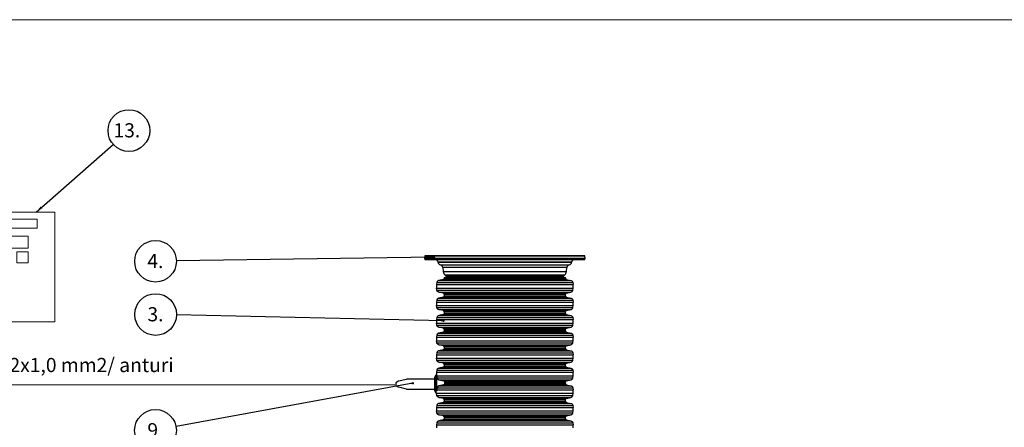
# Model space of a CAD drawing. Units: millimetres. Extents: x 0 to 10668, y 0 to 7543.
# Drawn here: x 1912 to 5595, y 6019 to 7543 of the extents above; entities that cross this region are included whole.
import ezdxf

# ---------------------------------------------------------------- set-up
doc = ezdxf.new("R2010")
doc.units = ezdxf.units.MM
doc.layers.add('UPONOR-MITTA', color=6, linetype='Continuous')
doc.styles.add('SLDTEXTSTYLE0', font='TXT', dxfattribs={"width": 0.7})
doc.dimstyles.new('SLDDIMSTYLE0', dxfattribs={"dimtxt": 0.18, "dimasz": 26.975098, "dimexe": 0, "dimexo": 0.0625, "dimgap": 0, "dimtad": 0, "dimtih": 1, "dimtoh": 1, "dimdec": 0, "dimrnd": 1e-09, "dimzin": 0, "dimdsep": 46, "dimtxsty": 'Standard', "dimsah": 1, "dimcen": 0.09, "dimadec": 0, "dimazin": 0, "dimtfac": 26.975098, "dimtdec": 0, "dimtofl": 0, "dimtmove": 0, "dimatfit": 3, "dimfxl": 0, "dimfrac": 2, "dimtolj": 1, "dimtzin": 0, "dimarcsym": 0})
doc.dimstyles.new('SLDDIMSTYLE2', dxfattribs={"dimtxt": 0.18, "dimasz": 8.30003, "dimexe": 0, "dimexo": 0.0625, "dimgap": 0, "dimtad": 0, "dimtih": 1, "dimtoh": 1, "dimdec": 0, "dimrnd": 1e-09, "dimzin": 0, "dimdsep": 46, "dimtxsty": 'Standard', "dimblk1": 'DOT', "dimblk2": 'DOT', "dimsah": 1, "dimcen": 0.09, "dimadec": 0, "dimazin": 0, "dimtfac": 8.30003, "dimtdec": 0, "dimtofl": 0, "dimtmove": 0, "dimatfit": 3, "dimldrblk": 'DOT', "dimfxl": 0, "dimfrac": 2, "dimtolj": 1, "dimtzin": 0, "dimarcsym": 0})

# ---------------------------------------------------------------- blocks, each defined once
blk = doc.blocks.new('SW_NOTE_0')
at = {"layer": 'UPONOR-MITTA', "color": 0, "insert": (0, 68.2), "char_height": 52.917, "attachment_point": 1, "style": 'SLDTEXTSTYLE0'}
blk.add_mtext('2x1,0 mm2/ anturi', dxfattribs=at)
blk = doc.blocks.new('SW_NOTE_0_1')
at = {"layer": 'UPONOR-MITTA', "color": 0, "insert": (0, 68.2), "char_height": 52.917, "attachment_point": 1, "style": 'SLDTEXTSTYLE0'}
blk.add_mtext('230 V (3x1,5...2,5mm2)', dxfattribs=at)
blk = doc.blocks.new('SW_NOTE_0_2')
at = {"layer": 'UPONOR-MITTA', "color": 0}
blk.add_circle((58.7, 51.6), 78.1, dxfattribs=at)
at = {"layer": 'UPONOR-MITTA', "color": 0, "insert": (1, 78.9), "char_height": 52.92, "attachment_point": 1, "style": 'SLDTEXTSTYLE0'}
blk.add_mtext('13.', dxfattribs=at)
blk = doc.blocks.new('Uusi uponor rak pohja a3 _1')
at = {"color": 7, "linetype": 'Continuous', "lineweight": 18}
blk.add_line((0, 7543.8), (10668, 7543.8), dxfattribs=at)
blk = doc.blocks.new('SW_NOTE_0_31')
at = {"layer": 'UPONOR-MITTA', "color": 0}
blk.add_circle((-76.8, -14.1), 78, dxfattribs=at)
at = {"layer": 'UPONOR-MITTA', "color": 0, "insert": (-77.3, 13.3), "char_height": 52.92, "attachment_point": 2, "style": 'SLDTEXTSTYLE0'}
blk.add_mtext('9.', dxfattribs=at)
blk = doc.blocks.new('_Dot')
at = {"color": 0, "linetype": 'ByBlock', "lineweight": -2}
blk.add_line((-0.5, 0), (-1, 0), dxfattribs=at)
at = {"color": 0, "linetype": 'ByBlock', "const_width": 0.5}
blk.add_lwpolyline([(-0.25, 0, 1), (0.25, 0, 1)], format="xyb", close=True, dxfattribs=at)
blk = doc.blocks.new('SW_NOTE_0_39')
at = {"layer": 'UPONOR-MITTA', "color": 0}
blk.add_circle((-78, 1.7), 78, dxfattribs=at)
at = {"layer": 'UPONOR-MITTA', "color": 0, "insert": (-78.6, 29.1), "char_height": 52.92, "attachment_point": 2, "style": 'SLDTEXTSTYLE0'}
blk.add_mtext('3.', dxfattribs=at)
blk = doc.blocks.new('SW_NOTE_0_40')
at = {"layer": 'UPONOR-MITTA', "color": 0}
blk.add_circle((-78, -1.1), 78, dxfattribs=at)
at = {"layer": 'UPONOR-MITTA', "color": 0, "insert": (-78.6, 26.2), "char_height": 52.92, "attachment_point": 2, "style": 'SLDTEXTSTYLE0'}
blk.add_mtext('4.', dxfattribs=at)
blk = doc.blocks.new('Block1')
at = {"color": 6, "linetype": 'Continuous', "lineweight": 18}
for p, q in [((672.6, 646.7), (1258.6, 646.7)), ((672.6, 646.7), (672.6, 236.8)), ((1258.6, 646.7), (1258.6, 236.8)), ((730.8, 620.1), (730.8, 275.2)), ((1192, 620.1), (730.8, 620.1)), ((1192, 587), (1192, 620.1)), ((758.8, 587), (1192, 587)), ((758.8, 275.2), (758.8, 587)), ((909, 557.3), (953.5, 557.3)), ((909, 557.3), (909, 511.9)), ((953.5, 557.3), (953.5, 511.9)), ((967.4, 557.3), (967.4, 511.9)), ((967.4, 557.3), (1159, 557.3)), ((1159, 557.3), (1159, 511.9)), ((909, 511.9), (953.5, 511.9)), ((967.4, 511.9), (1159, 511.9)), ((967.4, 498.3), (967.4, 456.9)), ((967.4, 498.3), (1012.3, 498.3)), ((1012.3, 498.3), (1012.3, 456.9)), ((1042.9, 498.3), (1042.9, 456.9)), ((1042.9, 498.3), (1088.1, 498.3)), ((1088.1, 498.3), (1088.1, 456.9)), ((1116, 498.3), (1116, 456.9)), ((1116, 498.3), (1159, 498.3)), ((1159, 498.3), (1159, 456.9)), ((967.4, 456.9), (1012.3, 456.9)), ((1042.9, 456.9), (1088.1, 456.9)), ((1116, 456.9), (1159, 456.9)), ((730.8, 275.2), (758.8, 275.2)), ((672.6, 236.8), (1258.6, 236.8)), ((972, 236.8), (972, 6.2)), ((1031.7, 236.8), (1031.7, 0)), ((972, 6.2), (0, 6.2)), ((1031.7, 0), (2530.4, 0))]:
    blk.add_line(p, q, dxfattribs=at)
at = {"layer": 'UPONOR-MITTA', "color": 6}
for name, p in [('SW_NOTE_0_2', (1476.6, 900.2)), ('SW_NOTE_0_1', (30.7, 32.9)), ('SW_NOTE_0', (1088.5, 32.9))]:
    blk.add_blockref(name, p, dxfattribs=at)
at = {"layer": 'UPONOR-MITTA'}
blk.add_leader([(1188.2, 646.7), (1476.6, 900.2)], dimstyle='SLDDIMSTYLE0', dxfattribs=at)

msp = doc.modelspace()

# ---------------------------------------------------------------- linework, layer by layer
at = {"color": 7, "linetype": 'Continuous', "lineweight": 25}
for p, q in [((3427.14, 6658.61), (3426.67, 6649.53)), ((3426.67, 6649.53), (3426.81, 6647.9)), ((4026.67, 6649.53), (3426.67, 6649.53)), ((4026.52, 6647.9), (3426.81, 6647.9)), ((4026.19, 6658.61), (3427.14, 6658.61)), ((3461.41, 6660.03), (3460.15, 6660.03)), ((3476.69, 6636.46), (3476.73, 6636.01)), ((3976.65, 6636.46), (3476.69, 6636.46)), ((3476.73, 6636.01), (3976.6, 6636.01)), ((3976.6, 6636.01), (3976.65, 6636.46)), ((4026.67, 6649.53), (4026.19, 6658.61)), ((4026.52, 6647.9), (4026.67, 6649.53)), ((3485.42, 6626.46), (3967.91, 6626.46)), ((3494.37, 6616.69), (3496.12, 6601.06)), ((3958.97, 6616.69), (3494.37, 6616.69)), ((3496.12, 6601.06), (3957.21, 6601.06)), ((3957.21, 6601.06), (3958.97, 6616.69)), ((3472.42, 6560.23), (3471.07, 6552.61)), ((3472.42, 6560.23), (3980.92, 6560.23)), ((3495.91, 6571.49), (3479.52, 6567.71)), ((3479.52, 6567.71), (3973.82, 6567.71)), ((3495.91, 6571.49), (3957.43, 6571.49)), ((3499.52, 6579.03), (3499.52, 6576.04)), ((3499.52, 6579.03), (3953.81, 6579.03)), ((3499.52, 6576.04), (3953.81, 6576.04)), ((3502.15, 6588.55), (3505.92, 6584.77)), ((3502.15, 6588.55), (3951.19, 6588.55)), ((3505.92, 6584.77), (3947.41, 6584.77)), ((3508.11, 6579.86), (3508.16, 6579.03)), ((3945.22, 6579.86), (3508.11, 6579.86)), ((3945.18, 6579.03), (3945.22, 6579.86)), ((3947.41, 6584.77), (3951.19, 6588.55)), ((3953.81, 6576.04), (3953.81, 6579.03)), ((3957.43, 6571.49), (3973.82, 6567.71)), ((3980.92, 6560.23), (3982.26, 6552.61)), ((3471.07, 6552.61), (3982.26, 6552.61)), ((3471.07, 6539.64), (3982.26, 6539.64)), ((3472.42, 6532.01), (3471.07, 6539.64)), ((3472.42, 6532.01), (3980.92, 6532.01)), ((3479.52, 6524.54), (3973.82, 6524.54)), ((3495.91, 6520.76), (3479.52, 6524.54)), ((3495.91, 6520.76), (3957.43, 6520.76)), ((3957.43, 6520.76), (3973.82, 6524.54)), ((3980.92, 6532.01), (3982.26, 6539.64)), ((3472.42, 6494.58), (3471.07, 6486.96)), ((3471.07, 6486.96), (3982.26, 6486.96)), ((3472.42, 6494.58), (3980.92, 6494.58)), ((3495.91, 6505.84), (3479.52, 6502.06)), ((3479.52, 6502.06), (3973.82, 6502.06)), ((3495.91, 6505.84), (3957.43, 6505.84)), ((3499.52, 6516.21), (3953.81, 6516.21)), ((3499.52, 6516.21), (3499.52, 6510.39)), ((3499.52, 6510.39), (3953.81, 6510.39)), ((3953.81, 6510.39), (3953.81, 6516.21)), ((3957.43, 6505.84), (3973.82, 6502.06)), ((3980.92, 6494.58), (3982.26, 6486.96)), ((3471.07, 6473.99), (3982.26, 6473.99)), ((3472.42, 6466.37), (3471.07, 6473.99)), ((3472.42, 6466.37), (3980.92, 6466.37)), ((3479.52, 6458.89), (3973.82, 6458.89)), ((3495.91, 6455.11), (3479.52, 6458.89)), ((3495.91, 6455.11), (3957.43, 6455.11)), ((3499.52, 6450.56), (3953.81, 6450.56)), ((3499.52, 6450.56), (3499.52, 6444.74)), ((3953.81, 6444.74), (3953.81, 6450.56)), ((3957.43, 6455.11), (3973.82, 6458.89)), ((3980.92, 6466.37), (3982.26, 6473.99)), ((3472.42, 6428.93), (3471.07, 6421.31)), ((3471.07, 6421.31), (3982.26, 6421.31)), ((3472.42, 6428.93), (3980.92, 6428.93)), ((3495.91, 6440.19), (3479.52, 6436.41)), ((3479.52, 6436.41), (3973.82, 6436.41)), ((3495.91, 6440.19), (3957.43, 6440.19)), ((3499.52, 6444.74), (3953.81, 6444.74)), ((3957.43, 6440.19), (3973.82, 6436.41)), ((3980.92, 6428.93), (3982.26, 6421.31)), ((3471.07, 6408.34), (3982.26, 6408.34)), ((3472.42, 6400.72), (3471.07, 6408.34)), ((3472.42, 6400.72), (3980.92, 6400.72)), ((3479.52, 6393.24), (3973.82, 6393.24)), ((3495.91, 6389.46), (3479.52, 6393.24)), ((3495.91, 6374.54), (3479.52, 6370.76)), ((3495.91, 6389.46), (3957.43, 6389.46)), ((3495.91, 6374.54), (3957.43, 6374.54)), ((3499.52, 6384.91), (3953.81, 6384.91)), ((3499.52, 6384.91), (3499.52, 6379.09)), ((3499.52, 6379.09), (3953.81, 6379.09)), ((3953.81, 6379.09), (3953.81, 6384.91)), ((3957.43, 6389.46), (3973.82, 6393.24)), ((3957.43, 6374.54), (3973.82, 6370.76)), ((3980.92, 6400.72), (3982.26, 6408.34)), ((3472.42, 6363.28), (3471.07, 6355.66)), ((3471.07, 6355.66), (3982.26, 6355.66)), ((3471.07, 6342.69), (3982.26, 6342.69)), ((3472.42, 6335.07), (3471.07, 6342.69)), ((3472.42, 6363.28), (3980.92, 6363.28)), ((3479.52, 6370.76), (3973.82, 6370.76)), ((3980.92, 6363.28), (3982.26, 6355.66)), ((3980.92, 6335.07), (3982.26, 6342.69)), ((3472.42, 6335.07), (3980.92, 6335.07)), ((3479.52, 6327.59), (3973.82, 6327.59)), ((3495.91, 6323.81), (3479.52, 6327.59)), ((3495.91, 6308.89), (3479.52, 6305.11)), ((3479.52, 6305.11), (3973.82, 6305.11)), ((3495.91, 6323.81), (3957.43, 6323.81)), ((3495.91, 6308.89), (3957.43, 6308.89)), ((3499.52, 6319.26), (3953.81, 6319.26)), ((3499.52, 6319.26), (3499.52, 6313.44)), ((3499.52, 6313.44), (3953.81, 6313.44)), ((3953.81, 6313.44), (3953.81, 6319.26)), ((3957.43, 6323.81), (3973.82, 6327.59)), ((3957.43, 6308.89), (3973.82, 6305.11)), ((3472.42, 6297.63), (3471.07, 6290.01)), ((3471.07, 6290.01), (3982.26, 6290.01)), ((3471.07, 6277.04), (3982.26, 6277.04)), ((3472.42, 6269.42), (3471.07, 6277.04)), ((3472.42, 6297.63), (3980.92, 6297.63)), ((3472.42, 6269.42), (3980.92, 6269.42)), ((3479.52, 6261.94), (3973.82, 6261.94)), ((3495.91, 6258.16), (3479.52, 6261.94)), ((3957.43, 6258.16), (3973.82, 6261.94)), ((3980.92, 6297.63), (3982.26, 6290.01)), ((3980.92, 6269.42), (3982.26, 6277.04)), ((3472.42, 6231.99), (3471.07, 6224.36)), ((3472.42, 6231.99), (3980.92, 6231.99)), ((3495.91, 6243.24), (3479.52, 6239.46)), ((3479.52, 6239.46), (3973.82, 6239.46)), ((3495.91, 6258.16), (3957.43, 6258.16)), ((3495.91, 6243.24), (3957.43, 6243.24)), ((3499.52, 6253.61), (3953.81, 6253.61)), ((3499.52, 6253.61), (3499.52, 6247.79)), ((3499.52, 6247.79), (3953.81, 6247.79)), ((3953.81, 6247.79), (3953.81, 6253.61)), ((3957.43, 6243.24), (3973.82, 6239.46)), ((3980.92, 6231.99), (3982.26, 6224.36)), ((3328.73, 6192.14), (3358.2, 6199.28)), ((3463.01, 6199.28), (3358.2, 6199.28)), ((3468.63, 6213.8), (3463.01, 6205.14)), ((3463.01, 6205.14), (3463.01, 6155.92)), ((3470.73, 6213.8), (3468.63, 6213.8)), ((3468.63, 6213.8), (3468.63, 6147.26)), ((3471.07, 6224.36), (3982.26, 6224.36)), ((3471.26, 6211.79), (3471.26, 6153.52)), ((3471.26, 6211.39), (3982.26, 6211.39)), ((3471.56, 6208.66), (3471.26, 6210.34)), ((3471.58, 6208.51), (3471.26, 6208.51)), ((3472.91, 6203.77), (3980.92, 6203.77)), ((3480.62, 6196.29), (3973.82, 6196.29)), ((3480.62, 6196.29), (3497.32, 6192.51)), ((3497.32, 6192.51), (3957.43, 6192.51)), ((3957.43, 6192.51), (3973.82, 6196.29)), ((3980.92, 6203.77), (3982.26, 6211.39)), ((3358.2, 6161.78), (3329.73, 6168.72)), ((3358.2, 6161.78), (3463.01, 6161.78)), ((3463.01, 6155.92), (3468.63, 6147.26)), ((3471.69, 6158.71), (3471.26, 6156.86)), ((3471.69, 6158.71), (3982.26, 6158.71)), ((3473.58, 6166.34), (3980.92, 6166.34)), ((3497.61, 6177.6), (3481.03, 6173.81)), ((3481.03, 6173.81), (3973.82, 6173.81)), ((3497.61, 6177.6), (3957.43, 6177.6)), ((3501.15, 6187.96), (3953.81, 6187.96)), ((3501.27, 6182.14), (3953.81, 6182.14)), ((3953.81, 6182.14), (3953.81, 6187.96)), ((3957.43, 6177.6), (3973.82, 6173.81)), ((3980.92, 6166.34), (3982.26, 6158.71)), ((3468.63, 6147.26), (3470.83, 6147.26)), ((3471.07, 6145.74), (3982.26, 6145.74)), ((3472.42, 6138.12), (3471.07, 6145.74)), ((3472.42, 6138.12), (3980.92, 6138.12)), ((3479.52, 6130.64), (3973.82, 6130.64)), ((3495.91, 6126.86), (3479.52, 6130.64)), ((3495.91, 6126.86), (3957.43, 6126.86)), ((3499.52, 6122.31), (3953.81, 6122.31)), ((3499.52, 6122.31), (3499.52, 6116.49)), ((3499.52, 6116.49), (3953.81, 6116.49)), ((3953.81, 6116.49), (3953.81, 6122.31)), ((3957.43, 6126.86), (3973.82, 6130.64)), ((3980.92, 6138.12), (3982.26, 6145.74)), ((3472.42, 6100.69), (3471.07, 6093.06)), ((3471.07, 6093.06), (3982.26, 6093.06)), ((3471.07, 6080.09), (3982.26, 6080.09)), ((3472.42, 6072.47), (3471.07, 6080.09)), ((3472.42, 6100.69), (3980.92, 6100.69)), ((3495.91, 6111.95), (3479.52, 6108.16)), ((3479.52, 6108.16), (3973.82, 6108.16)), ((3495.91, 6111.95), (3957.43, 6111.95)), ((3957.43, 6111.95), (3973.82, 6108.16)), ((3980.92, 6100.69), (3982.26, 6093.06)), ((3980.92, 6072.47), (3982.26, 6080.09)), ((3472.42, 6072.47), (3980.92, 6072.47)), ((3479.52, 6064.99), (3973.82, 6064.99)), ((3495.91, 6061.21), (3479.52, 6064.99)), ((3495.91, 6046.3), (3479.52, 6042.51)), ((3479.52, 6042.51), (3973.82, 6042.51)), ((3495.91, 6061.21), (3957.43, 6061.21)), ((3495.91, 6046.3), (3957.43, 6046.3)), ((3499.2, 6059.31), (3499.2, 6048.19)), ((3500.17, 6056.66), (3953.81, 6056.66)), ((3500.17, 6050.84), (3953.81, 6050.84)), ((3953.81, 6050.84), (3953.81, 6056.66)), ((3957.43, 6061.21), (3973.82, 6064.99)), ((3957.43, 6046.3), (3973.82, 6042.51)), ((3472.42, 6035.04), (3471.07, 6027.41)), ((3471.07, 6027.41), (3982.26, 6027.41)), ((3472.42, 6035.04), (3980.92, 6035.04)), ((3980.92, 6035.04), (3982.26, 6027.41))]:
    msp.add_line(p, q, dxfattribs=at)
at = {"color": 7, "linetype": 'Continuous', "lineweight": 25, "flags": 128}
msp.add_lwpolyline([(3470.83, 6147.26), (3470.94, 6146.57), (3471.07, 6145.74)], dxfattribs=at)
at = {"color": 7, "linetype": 'Continuous', "lineweight": 25}
for centre, radius, start, end in [((3428.3, 6648.03), 1.5, 185, 270), ((3428.64, 6658.53), 1.5, 90, 177), ((3465.5, 6635.28), 11.25, 6, 90), ((3487.59, 6637.15), 10.91, 186, 258.55127), ((3965.75, 6637.15), 10.91, 281.44873, 354), ((3987.84, 6635.28), 11.25, 90, 174), ((4024.69, 6658.53), 1.5, 3, 90), ((4025.03, 6648.03), 1.5, 270, 355), ((3483.19, 6615.43), 11.25, 6.40321, 78.55127), ((3516.99, 6603.4), 21, 186.40321, 225.01613), ((3936.35, 6603.4), 21, 314.98387, 353.59679), ((3970.15, 6615.43), 11.25, 101.44873, 173.59679), ((3500.62, 6579.47), 7.5, 3, 45.01613), ((3952.71, 6579.47), 7.5, 134.98387, 177), ((3507.44, 6546.12), 36.94, 169.88902, 190.11098), ((3945.9, 6546.12), 36.94, 349.88902, 10.11098), ((3507.44, 6480.47), 36.94, 169.88902, 190.11098), ((3945.9, 6480.47), 36.94, 349.88902, 10.11098), ((3507.44, 6414.82), 36.94, 169.88902, 190.11098), ((3945.9, 6414.82), 36.94, 349.88902, 10.11098), ((3507.44, 6349.18), 36.94, 169.88902, 190.11098), ((3945.9, 6349.18), 36.94, 349.88902, 10.11098), ((3507.44, 6283.53), 36.94, 169.88902, 190.11098), ((3945.9, 6283.53), 36.94, 349.88902, 10.11098), ((3507.44, 6217.88), 36.94, 169.88902, 186.33467), ((3945.9, 6217.88), 36.94, 349.88902, 10.11098), ((3945.9, 6152.23), 36.94, 349.88902, 10.11098), ((3507.44, 6086.58), 36.94, 169.88902, 190.11098), ((3945.9, 6086.58), 36.94, 349.88902, 10.11098), ((3507.44, 6020.93), 36.94, 169.88902, 187.42456), ((3945.9, 6020.93), 36.94, 352.57544, 10.11098)]:
    msp.add_arc(centre, radius, start, end, dxfattribs=at)
for points, knots in [([(3428.3, 6646.53), (3428.36, 6646.53), (3428.48, 6646.53), (3429.43, 6646.53), (3430.97, 6646.53), (3433.2, 6646.53), (3436.11, 6646.53), (3439.74, 6646.53), (3444.08, 6646.53), (3449.18, 6646.53), (3454.99, 6646.53), (3461.56, 6646.53), (3468.84, 6646.53), (3476.86, 6646.53), (3485.56, 6646.53), (3494.95, 6646.53), (3504.97, 6646.53), (3515.6, 6646.53), (3526.79, 6646.53), (3538.51, 6646.53), (3550.69, 6646.53), (3563.28, 6646.53), (3576.26, 6646.53), (3589.5, 6646.53), (3603.03, 6646.53), (3617.34, 6646.53), (3632.49, 6646.53), (3648.36, 6646.53), (3664.26, 6646.53), (3680.09, 6646.53), (3695.77, 6646.53), (3711.28, 6646.53), (3726.03, 6646.53), (3740.09, 6646.53), (3753.64, 6646.53), (3767.28, 6646.53), (3781.11, 6646.53), (3794.97, 6646.53), (3808.91, 6646.53), (3822.78, 6646.53), (3836.63, 6646.53), (3850.31, 6646.53), (3863.83, 6646.53), (3877.08, 6646.53), (3890.05, 6646.53), (3902.64, 6646.53), (3914.83, 6646.53), (3926.54, 6646.53), (3937.74, 6646.53), (3948.37, 6646.53), (3958.39, 6646.53), (3967.78, 6646.53), (3976.48, 6646.53), (3984.49, 6646.53), (3991.78, 6646.53), (3998.35, 6646.53), (4004.43, 6646.53), (4009.94, 6646.53), (4014.73, 6646.53), (4018.58, 6646.53), (4021.52, 6646.53), (4023.55, 6646.53), (4024.8, 6646.53), (4024.95, 6646.53), (4025.03, 6646.53)], [0, 0, 0, 0, 0.0143203, 0.0286409, 0.0434434, 0.0582463, 0.0734889, 0.0887318, 0.1043615, 0.1199916, 0.1359454, 0.1518997, 0.1681056, 0.1843119, 0.2006903, 0.2170692, 0.2335352, 0.2500017, 0.2664678, 0.2829342, 0.2993127, 0.3156915, 0.3318974, 0.3481037, 0.3640576, 0.3800118, 0.3978729, 0.4156275, 0.4330431, 0.4502154, 0.4671287, 0.4836347, 0.5, 0.5143202, 0.5286409, 0.5434434, 0.5582463, 0.5734889, 0.5887318, 0.6043615, 0.6199916, 0.6359454, 0.6518997, 0.6681056, 0.6843119, 0.7006903, 0.7170692, 0.7335352, 0.7500017, 0.7664678, 0.7829342, 0.7993127, 0.8156915, 0.8318974, 0.8481037, 0.8640576, 0.8800118, 0.8978729, 0.9156275, 0.9330431, 0.9502154, 0.9671287, 0.9836348, 1, 1, 1, 1]), ([(4024.69, 6660.03), (4024.64, 6660.03), (4024.52, 6660.03), (4023.57, 6660.03), (4022.03, 6660.03), (4019.8, 6660.03), (4016.9, 6660.03), (4013.27, 6660.03), (4008.93, 6660.03), (4003.85, 6660.03), (3998.04, 6660.03), (3991.48, 6660.03), (3984.2, 6660.03), (3976.19, 6660.03), (3967.5, 6660.03), (3958.13, 6660.03), (3948.12, 6660.03), (3937.5, 6660.03), (3926.31, 6660.03), (3914.62, 6660.03), (3902.44, 6660.03), (3889.87, 6660.03), (3876.91, 6660.03), (3863.68, 6660.03), (3850.17, 6660.03), (3835.87, 6660.03), (3820.74, 6660.03), (3804.88, 6660.03), (3789, 6660.03), (3773.19, 6660.03), (3757.53, 6660.03), (3742.03, 6660.03), (3727.31, 6660.03), (3713.26, 6660.03), (3699.73, 6660.03), (3686.1, 6660.03), (3672.28, 6660.03), (3658.45, 6660.03), (3644.52, 6660.03), (3630.66, 6660.03), (3616.83, 6660.03), (3603.17, 6660.03), (3589.66, 6660.03), (3576.43, 6660.03), (3563.47, 6660.03), (3550.89, 6660.03), (3538.72, 6660.03), (3527.02, 6660.03), (3515.84, 6660.03), (3505.22, 6660.03), (3495.21, 6660.03), (3485.83, 6660.03), (3477.14, 6660.03), (3469.13, 6660.03), (3461.86, 6660.03), (3455.3, 6660.03), (3449.22, 6660.03), (3443.71, 6660.03), (3438.93, 6660.03), (3435.08, 6660.03), (3432.15, 6660.03), (3430.12, 6660.03), (3428.87, 6660.03), (3428.72, 6660.03), (3428.64, 6660.03)], [0, 0, 0, 0, 0.0143203, 0.0286409, 0.0434434, 0.0582463, 0.0734889, 0.0887318, 0.1043615, 0.1199916, 0.1359454, 0.1518997, 0.1681056, 0.1843119, 0.2006903, 0.2170692, 0.2335352, 0.2500017, 0.2664678, 0.2829342, 0.2993127, 0.3156915, 0.3318974, 0.3481037, 0.3640576, 0.3800118, 0.3978729, 0.4156275, 0.4330431, 0.4502154, 0.4671287, 0.4836347, 0.5, 0.5143202, 0.5286409, 0.5434434, 0.5582463, 0.5734889, 0.5887318, 0.6043615, 0.6199916, 0.6359454, 0.6518997, 0.6681056, 0.6843119, 0.7006903, 0.7170692, 0.7335352, 0.7500017, 0.7664678, 0.7829342, 0.7993127, 0.8156915, 0.8318974, 0.8481037, 0.8640576, 0.8800118, 0.8978729, 0.9156275, 0.9330431, 0.9502154, 0.9671287, 0.9836348, 1, 1, 1, 1]), ([(3479.52, 6567.71), (3478.65, 6567.43), (3476.9, 6566.86), (3474.74, 6565.12), (3473.12, 6562.88), (3472.65, 6561.12), (3472.42, 6560.23)], [0, 0, 0, 0, 0.2505993, 0.500601, 0.7502936, 1, 1, 1, 1]), ([(3499.52, 6576.04), (3499.47, 6575.52), (3499.37, 6574.47), (3498.58, 6573.08), (3497.4, 6572), (3496.41, 6571.66), (3495.91, 6571.49)], [0, 0, 0, 0, 0.2501142, 0.4999122, 0.7496905, 1, 1, 1, 1]), ([(3953.81, 6576.04), (3953.86, 6575.52), (3953.97, 6574.47), (3954.76, 6573.08), (3955.94, 6572), (3956.93, 6571.66), (3957.43, 6571.49)], [0, 0, 0, 0, 0.2501142, 0.4999122, 0.7496905, 1, 1, 1, 1]), ([(3973.82, 6567.71), (3974.69, 6567.43), (3976.43, 6566.86), (3978.59, 6565.12), (3980.22, 6562.88), (3980.69, 6561.12), (3980.92, 6560.23)], [0, 0, 0, 0, 0.25059932, 0.50060104, 0.7502936, 1, 1, 1, 1]), ([(3479.52, 6524.54), (3478.65, 6524.82), (3476.9, 6525.38), (3474.74, 6527.12), (3473.12, 6529.37), (3472.65, 6531.13), (3472.42, 6532.01)], [0, 0, 0, 0, 0.25059932, 0.50060104, 0.7502936, 1, 1, 1, 1]), ([(3499.52, 6516.21), (3499.47, 6516.73), (3499.37, 6517.78), (3498.58, 6519.16), (3497.4, 6520.25), (3496.41, 6520.59), (3495.91, 6520.76)], [0, 0, 0, 0, 0.2501142, 0.4999122, 0.7496905, 1, 1, 1, 1]), ([(3953.81, 6516.21), (3953.86, 6516.73), (3953.97, 6517.78), (3954.76, 6519.16), (3955.94, 6520.25), (3956.93, 6520.59), (3957.43, 6520.76)], [0, 0, 0, 0, 0.2501142, 0.4999122, 0.7496905, 1, 1, 1, 1]), ([(3973.82, 6524.54), (3974.69, 6524.82), (3976.43, 6525.38), (3978.59, 6527.12), (3980.22, 6529.37), (3980.69, 6531.13), (3980.92, 6532.01)], [0, 0, 0, 0, 0.2505993, 0.500601, 0.7502936, 1, 1, 1, 1]), ([(3479.52, 6502.06), (3478.65, 6501.78), (3476.9, 6501.21), (3474.74, 6499.47), (3473.12, 6497.23), (3472.65, 6495.47), (3472.42, 6494.58)], [0, 0, 0, 0, 0.2505993, 0.500601, 0.7502936, 1, 1, 1, 1]), ([(3499.52, 6510.39), (3499.47, 6509.87), (3499.37, 6508.82), (3498.58, 6507.43), (3497.4, 6506.35), (3496.41, 6506.01), (3495.91, 6505.84)], [0, 0, 0, 0, 0.2501142, 0.4999122, 0.7496905, 1, 1, 1, 1]), ([(3953.81, 6510.39), (3953.86, 6509.87), (3953.97, 6508.82), (3954.76, 6507.43), (3955.94, 6506.35), (3956.93, 6506.01), (3957.43, 6505.84)], [0, 0, 0, 0, 0.2501142, 0.4999122, 0.7496905, 1, 1, 1, 1]), ([(3973.82, 6502.06), (3974.69, 6501.78), (3976.43, 6501.21), (3978.59, 6499.47), (3980.22, 6497.23), (3980.69, 6495.47), (3980.92, 6494.58)], [0, 0, 0, 0, 0.2505993, 0.500601, 0.7502936, 1, 1, 1, 1]), ([(3479.52, 6458.89), (3478.65, 6459.17), (3476.9, 6459.73), (3474.74, 6461.47), (3473.12, 6463.72), (3472.65, 6465.48), (3472.42, 6466.37)], [0, 0, 0, 0, 0.2505993, 0.500601, 0.7502936, 1, 1, 1, 1]), ([(3499.52, 6450.56), (3499.47, 6451.08), (3499.37, 6452.13), (3498.58, 6453.51), (3497.4, 6454.6), (3496.41, 6454.94), (3495.91, 6455.11)], [0, 0, 0, 0, 0.2501142, 0.4999122, 0.7496905, 1, 1, 1, 1]), ([(3953.81, 6450.56), (3953.86, 6451.08), (3953.97, 6452.13), (3954.76, 6453.51), (3955.94, 6454.6), (3956.93, 6454.94), (3957.43, 6455.11)], [0, 0, 0, 0, 0.2501142, 0.4999122, 0.7496905, 1, 1, 1, 1]), ([(3973.82, 6458.89), (3974.69, 6459.17), (3976.43, 6459.73), (3978.59, 6461.47), (3980.22, 6463.72), (3980.69, 6465.48), (3980.92, 6466.37)], [0, 0, 0, 0, 0.2505993, 0.500601, 0.7502936, 1, 1, 1, 1]), ([(3479.52, 6436.41), (3478.65, 6436.13), (3476.9, 6435.56), (3474.74, 6433.82), (3473.12, 6431.58), (3472.65, 6429.82), (3472.42, 6428.93)], [0, 0, 0, 0, 0.25059932, 0.50060104, 0.7502936, 1, 1, 1, 1]), ([(3499.52, 6444.74), (3499.47, 6444.22), (3499.37, 6443.17), (3498.58, 6441.78), (3497.4, 6440.7), (3496.41, 6440.36), (3495.91, 6440.19)], [0, 0, 0, 0, 0.2501142, 0.4999122, 0.7496905, 1, 1, 1, 1]), ([(3953.81, 6444.74), (3953.86, 6444.22), (3953.97, 6443.17), (3954.76, 6441.78), (3955.94, 6440.7), (3956.93, 6440.36), (3957.43, 6440.19)], [0, 0, 0, 0, 0.2501142, 0.4999122, 0.7496905, 1, 1, 1, 1]), ([(3973.82, 6436.41), (3974.69, 6436.13), (3976.43, 6435.56), (3978.59, 6433.82), (3980.22, 6431.58), (3980.69, 6429.82), (3980.92, 6428.93)], [0, 0, 0, 0, 0.25059932, 0.50060104, 0.7502936, 1, 1, 1, 1]), ([(3479.52, 6393.24), (3478.65, 6393.52), (3476.9, 6394.08), (3474.74, 6395.83), (3473.12, 6398.07), (3472.65, 6399.83), (3472.42, 6400.72)], [0, 0, 0, 0, 0.2505993, 0.500601, 0.7502936, 1, 1, 1, 1]), ([(3499.52, 6384.91), (3499.47, 6385.43), (3499.37, 6386.48), (3498.58, 6387.87), (3497.4, 6388.95), (3496.41, 6389.29), (3495.91, 6389.46)], [0, 0, 0, 0, 0.2501142, 0.4999122, 0.7496905, 1, 1, 1, 1]), ([(3499.52, 6379.09), (3499.47, 6378.57), (3499.37, 6377.52), (3498.58, 6376.13), (3497.4, 6375.05), (3496.41, 6374.71), (3495.91, 6374.54)], [0, 0, 0, 0, 0.2501142, 0.4999122, 0.7496905, 1, 1, 1, 1]), ([(3953.81, 6384.91), (3953.86, 6385.43), (3953.97, 6386.48), (3954.76, 6387.87), (3955.94, 6388.95), (3956.93, 6389.29), (3957.43, 6389.46)], [0, 0, 0, 0, 0.2501142, 0.4999122, 0.7496905, 1, 1, 1, 1]), ([(3953.81, 6379.09), (3953.86, 6378.57), (3953.97, 6377.52), (3954.76, 6376.13), (3955.94, 6375.05), (3956.93, 6374.71), (3957.43, 6374.54)], [0, 0, 0, 0, 0.2501142, 0.4999122, 0.7496905, 1, 1, 1, 1]), ([(3973.82, 6393.24), (3974.69, 6393.52), (3976.43, 6394.08), (3978.59, 6395.83), (3980.22, 6398.07), (3980.69, 6399.83), (3980.92, 6400.72)], [0, 0, 0, 0, 0.2505993, 0.500601, 0.7502936, 1, 1, 1, 1]), ([(3479.52, 6370.76), (3478.65, 6370.48), (3476.9, 6369.92), (3474.74, 6368.17), (3473.12, 6365.93), (3472.65, 6364.17), (3472.42, 6363.28)], [0, 0, 0, 0, 0.2505993, 0.500601, 0.7502936, 1, 1, 1, 1]), ([(3973.82, 6370.76), (3974.69, 6370.48), (3976.43, 6369.92), (3978.59, 6368.17), (3980.22, 6365.93), (3980.69, 6364.17), (3980.92, 6363.28)], [0, 0, 0, 0, 0.2505993, 0.500601, 0.7502936, 1, 1, 1, 1]), ([(3479.52, 6327.59), (3478.65, 6327.87), (3476.9, 6328.44), (3474.74, 6330.18), (3473.12, 6332.42), (3472.65, 6334.18), (3472.42, 6335.07)], [0, 0, 0, 0, 0.2505993, 0.500601, 0.7502936, 1, 1, 1, 1]), ([(3479.52, 6305.11), (3478.65, 6304.83), (3476.9, 6304.27), (3474.74, 6302.53), (3473.12, 6300.28), (3472.65, 6298.52), (3472.42, 6297.63)], [0, 0, 0, 0, 0.2505993, 0.500601, 0.7502936, 1, 1, 1, 1]), ([(3499.52, 6319.26), (3499.47, 6319.78), (3499.37, 6320.83), (3498.58, 6322.22), (3497.4, 6323.3), (3496.41, 6323.64), (3495.91, 6323.81)], [0, 0, 0, 0, 0.2501142, 0.4999122, 0.7496905, 1, 1, 1, 1]), ([(3499.52, 6313.44), (3499.47, 6312.92), (3499.37, 6311.87), (3498.58, 6310.49), (3497.4, 6309.4), (3496.41, 6309.06), (3495.91, 6308.89)], [0, 0, 0, 0, 0.2501142, 0.4999122, 0.7496905, 1, 1, 1, 1]), ([(3953.81, 6319.26), (3953.86, 6319.78), (3953.97, 6320.83), (3954.76, 6322.22), (3955.94, 6323.3), (3956.93, 6323.64), (3957.43, 6323.81)], [0, 0, 0, 0, 0.2501142, 0.4999122, 0.7496905, 1, 1, 1, 1]), ([(3953.81, 6313.44), (3953.86, 6312.92), (3953.97, 6311.87), (3954.76, 6310.49), (3955.94, 6309.4), (3956.93, 6309.06), (3957.43, 6308.89)], [0, 0, 0, 0, 0.2501142, 0.4999122, 0.7496905, 1, 1, 1, 1]), ([(3973.82, 6327.59), (3974.69, 6327.87), (3976.43, 6328.44), (3978.59, 6330.18), (3980.22, 6332.42), (3980.69, 6334.18), (3980.92, 6335.07)], [0, 0, 0, 0, 0.25059932, 0.50060104, 0.7502936, 1, 1, 1, 1]), ([(3973.82, 6305.11), (3974.69, 6304.83), (3976.43, 6304.27), (3978.59, 6302.53), (3980.22, 6300.28), (3980.69, 6298.52), (3980.92, 6297.63)], [0, 0, 0, 0, 0.2505993, 0.500601, 0.7502936, 1, 1, 1, 1]), ([(3479.52, 6261.94), (3478.65, 6262.22), (3476.9, 6262.79), (3474.74, 6264.53), (3473.12, 6266.77), (3472.65, 6268.53), (3472.42, 6269.42)], [0, 0, 0, 0, 0.2505993, 0.500601, 0.7502936, 1, 1, 1, 1]), ([(3973.82, 6261.94), (3974.69, 6262.22), (3976.43, 6262.79), (3978.59, 6264.53), (3980.22, 6266.77), (3980.69, 6268.53), (3980.92, 6269.42)], [0, 0, 0, 0, 0.2505993, 0.500601, 0.7502936, 1, 1, 1, 1]), ([(3479.52, 6239.46), (3478.65, 6239.18), (3476.9, 6238.62), (3474.74, 6236.88), (3473.12, 6234.63), (3472.65, 6232.87), (3472.42, 6231.99)], [0, 0, 0, 0, 0.2505993, 0.500601, 0.7502936, 1, 1, 1, 1]), ([(3499.52, 6253.61), (3499.47, 6254.13), (3499.37, 6255.18), (3498.58, 6256.57), (3497.4, 6257.65), (3496.41, 6257.99), (3495.91, 6258.16)], [0, 0, 0, 0, 0.2501142, 0.4999122, 0.7496905, 1, 1, 1, 1]), ([(3499.52, 6247.79), (3499.47, 6247.27), (3499.37, 6246.22), (3498.58, 6244.84), (3497.4, 6243.75), (3496.41, 6243.41), (3495.91, 6243.24)], [0, 0, 0, 0, 0.2501142, 0.4999122, 0.7496905, 1, 1, 1, 1]), ([(3953.81, 6253.61), (3953.86, 6254.13), (3953.97, 6255.18), (3954.76, 6256.57), (3955.94, 6257.65), (3956.93, 6257.99), (3957.43, 6258.16)], [0, 0, 0, 0, 0.2501142, 0.4999122, 0.7496905, 1, 1, 1, 1]), ([(3953.81, 6247.79), (3953.86, 6247.27), (3953.97, 6246.22), (3954.76, 6244.84), (3955.94, 6243.75), (3956.93, 6243.41), (3957.43, 6243.24)], [0, 0, 0, 0, 0.2501142, 0.4999122, 0.7496905, 1, 1, 1, 1]), ([(3973.82, 6239.46), (3974.69, 6239.18), (3976.43, 6238.62), (3978.59, 6236.88), (3980.22, 6234.63), (3980.69, 6232.87), (3980.92, 6231.99)], [0, 0, 0, 0, 0.2505993, 0.500601, 0.7502936, 1, 1, 1, 1]), ([(3329.73, 6168.72), (3329.1, 6168.85), (3327.83, 6169.11), (3326.09, 6169.85), (3324.51, 6170.81), (3323.05, 6172.06), (3321.74, 6173.6), (3320.73, 6175.34), (3320.05, 6177.12), (3319.67, 6178.88), (3319.55, 6180.69), (3319.71, 6182.46), (3320.12, 6184.14), (3320.74, 6185.73), (3321.6, 6187.23), (3322.72, 6188.66), (3324.11, 6189.95), (3325.65, 6190.97), (3327.2, 6191.71), (3328.22, 6192), (3328.73, 6192.14)], [0, 0, 0, 0, 0.0575602, 0.1152003, 0.1723348, 0.2294869, 0.2949788, 0.360418, 0.4134636, 0.4664788, 0.5196734, 0.5728698, 0.623018, 0.6731912, 0.7268583, 0.7805513, 0.8423728, 0.9041809, 0.952108, 1, 1, 1, 1]), ([(3471.56, 6208.66), (3471.58, 6208.59), (3471.62, 6208.44), (3471.93, 6207.34), (3472.36, 6205.79), (3472.73, 6204.45), (3472.91, 6203.77)], [0, 0, 0, 0, 0.26934022, 0.54664053, 0.77116103, 1, 1, 1, 1]), ([(3472.91, 6203.77), (3473.04, 6203.34), (3473.3, 6202.48), (3473.97, 6201.15), (3474.85, 6199.88), (3475.92, 6198.71), (3477.28, 6197.67), (3478.84, 6196.8), (3480.03, 6196.46), (3480.62, 6196.29)], [0, 0, 0, 0, 0.1608583, 0.3215552, 0.457252, 0.5927825, 0.7296376, 0.8663737, 1, 1, 1, 1]), ([(3497.32, 6192.51), (3497.84, 6192.33), (3498.88, 6191.98), (3500.12, 6190.87), (3500.95, 6189.5), (3501.09, 6188.45), (3501.15, 6187.96)], [0, 0, 0, 0, 0.2518956, 0.5030402, 0.7694002, 1, 1, 1, 1]), ([(3953.81, 6187.96), (3953.86, 6188.48), (3953.97, 6189.53), (3954.76, 6190.92), (3955.94, 6192), (3956.93, 6192.34), (3957.43, 6192.51)], [0, 0, 0, 0, 0.2501142, 0.4999122, 0.7496905, 1, 1, 1, 1]), ([(3973.82, 6196.29), (3974.69, 6196.57), (3976.43, 6197.14), (3978.59, 6198.88), (3980.22, 6201.12), (3980.69, 6202.88), (3980.92, 6203.77)], [0, 0, 0, 0, 0.2505993, 0.500601, 0.7502936, 1, 1, 1, 1]), ([(3473.58, 6166.34), (3473.25, 6164.94), (3472.57, 6162.11), (3471.99, 6159.86), (3471.69, 6158.71)], [0, 0, 0, 0, 0.4921364, 1, 1, 1, 1]), ([(3481.03, 6173.81), (3480.51, 6173.66), (3479.48, 6173.37), (3478.05, 6172.63), (3476.77, 6171.7), (3475.66, 6170.58), (3474.77, 6169.34), (3474.02, 6167.91), (3473.74, 6166.89), (3473.58, 6166.34)], [0, 0, 0, 0, 0.13851331, 0.27705815, 0.41553307, 0.55399842, 0.69217937, 0.83041403, 1, 1, 1, 1]), ([(3501.27, 6182.14), (3501.22, 6181.63), (3501.12, 6180.62), (3500.36, 6179.25), (3499.18, 6178.14), (3498.15, 6177.78), (3497.61, 6177.6)], [0, 0, 0, 0, 0.242076, 0.4839276, 0.7283678, 1, 1, 1, 1]), ([(3501.15, 6187.96), (3501.18, 6187.01), (3501.24, 6185.1), (3501.26, 6183.13), (3501.27, 6182.14)], [0, 0, 0, 0, 0.4972013, 1, 1, 1, 1]), ([(3953.81, 6182.14), (3953.86, 6181.62), (3953.97, 6180.57), (3954.76, 6179.19), (3955.94, 6178.1), (3956.93, 6177.77), (3957.43, 6177.6)], [0, 0, 0, 0, 0.2501142, 0.4999122, 0.7496905, 1, 1, 1, 1]), ([(3973.82, 6173.81), (3974.69, 6173.53), (3976.43, 6172.97), (3978.59, 6171.23), (3980.22, 6168.98), (3980.69, 6167.22), (3980.92, 6166.34)], [0, 0, 0, 0, 0.2505993, 0.500601, 0.7502936, 1, 1, 1, 1]), ([(3479.52, 6130.64), (3478.65, 6130.92), (3476.9, 6131.49), (3474.74, 6133.23), (3473.12, 6135.47), (3472.65, 6137.23), (3472.42, 6138.12)], [0, 0, 0, 0, 0.25059932, 0.50060104, 0.7502936, 1, 1, 1, 1]), ([(3499.52, 6122.31), (3499.47, 6122.83), (3499.37, 6123.88), (3498.58, 6125.27), (3497.4, 6126.35), (3496.41, 6126.69), (3495.91, 6126.86)], [0, 0, 0, 0, 0.2501142, 0.4999122, 0.7496905, 1, 1, 1, 1]), ([(3499.52, 6116.49), (3499.47, 6115.97), (3499.37, 6114.92), (3498.58, 6113.54), (3497.4, 6112.45), (3496.41, 6112.12), (3495.91, 6111.95)], [0, 0, 0, 0, 0.2501142, 0.4999122, 0.7496905, 1, 1, 1, 1]), ([(3953.81, 6122.31), (3953.86, 6122.83), (3953.97, 6123.88), (3954.76, 6125.27), (3955.94, 6126.35), (3956.93, 6126.69), (3957.43, 6126.86)], [0, 0, 0, 0, 0.2501142, 0.4999122, 0.7496905, 1, 1, 1, 1]), ([(3953.81, 6116.49), (3953.86, 6115.97), (3953.97, 6114.92), (3954.76, 6113.54), (3955.94, 6112.45), (3956.93, 6112.12), (3957.43, 6111.95)], [0, 0, 0, 0, 0.2501142, 0.4999122, 0.7496905, 1, 1, 1, 1]), ([(3973.82, 6130.64), (3974.69, 6130.92), (3976.43, 6131.49), (3978.59, 6133.23), (3980.22, 6135.47), (3980.69, 6137.23), (3980.92, 6138.12)], [0, 0, 0, 0, 0.2505993, 0.500601, 0.7502936, 1, 1, 1, 1]), ([(3479.52, 6108.16), (3478.65, 6107.88), (3476.9, 6107.32), (3474.74, 6105.58), (3473.12, 6103.33), (3472.65, 6101.57), (3472.42, 6100.69)], [0, 0, 0, 0, 0.2505993, 0.500601, 0.7502936, 1, 1, 1, 1]), ([(3973.82, 6108.16), (3974.69, 6107.88), (3976.43, 6107.32), (3978.59, 6105.58), (3980.22, 6103.33), (3980.69, 6101.57), (3980.92, 6100.69)], [0, 0, 0, 0, 0.25059932, 0.50060104, 0.7502936, 1, 1, 1, 1]), ([(3479.52, 6064.99), (3478.65, 6065.28), (3476.9, 6065.84), (3474.74, 6067.58), (3473.12, 6069.82), (3472.65, 6071.59), (3472.42, 6072.47)], [0, 0, 0, 0, 0.2505993, 0.500601, 0.7502936, 1, 1, 1, 1]), ([(3479.52, 6042.51), (3478.65, 6042.23), (3476.9, 6041.67), (3474.74, 6039.93), (3473.12, 6037.68), (3472.65, 6035.92), (3472.42, 6035.04)], [0, 0, 0, 0, 0.25059932, 0.50060104, 0.7502936, 1, 1, 1, 1]), ([(3499.2, 6058.31), (3499, 6058.74), (3498.58, 6059.66), (3497.39, 6060.7), (3496.4, 6061.04), (3495.91, 6061.21)], [0, 0, 0, 0, 0.3155836, 0.6574283, 1, 1, 1, 1]), ([(3499.2, 6049.2), (3499, 6048.76), (3498.58, 6047.85), (3497.39, 6046.81), (3496.4, 6046.47), (3495.91, 6046.3)], [0, 0, 0, 0, 0.3155836, 0.65742833, 1, 1, 1, 1]), ([(3953.81, 6056.66), (3953.86, 6057.18), (3953.97, 6058.23), (3954.76, 6059.62), (3955.94, 6060.7), (3956.93, 6061.04), (3957.43, 6061.21)], [0, 0, 0, 0, 0.2501142, 0.4999122, 0.7496905, 1, 1, 1, 1]), ([(3953.81, 6050.84), (3953.86, 6050.32), (3953.97, 6049.28), (3954.76, 6047.89), (3955.94, 6046.81), (3956.93, 6046.47), (3957.43, 6046.3)], [0, 0, 0, 0, 0.2501142, 0.4999122, 0.7496905, 1, 1, 1, 1]), ([(3973.82, 6064.99), (3974.69, 6065.28), (3976.43, 6065.84), (3978.59, 6067.58), (3980.22, 6069.82), (3980.69, 6071.59), (3980.92, 6072.47)], [0, 0, 0, 0, 0.2505993, 0.500601, 0.7502936, 1, 1, 1, 1]), ([(3973.82, 6042.51), (3974.69, 6042.23), (3976.43, 6041.67), (3978.59, 6039.93), (3980.22, 6037.68), (3980.69, 6035.92), (3980.92, 6035.04)], [0, 0, 0, 0, 0.2505993, 0.500601, 0.7502936, 1, 1, 1, 1])]:
    msp.add_open_spline(points, degree=3, knots=knots, dxfattribs=at)

# ---------------------------------------------------------------- block references
at = {"color": 7, "linetype": 'Continuous'}
msp.add_blockref('Block1', (784.97, 6176.96), dxfattribs=at)
at = {"layer": 'UPONOR-MITTA'}
for name, p in [('Uusi uponor rak pohja a3 _1', (-0.32, -0.32)), ('Uusi uponor rak pohja a3 _1', (-0.32, -0.32)), ('SW_NOTE_0_40', (2497.91, 6640.97)), ('SW_NOTE_0_39', (2498.24, 6438.82)), ('SW_NOTE_0_31', (2496.64, 6021.05))]:
    msp.add_blockref(name, p, dxfattribs=at)

# ---------------------------------------------------------------- leaders
for points in [[(3461.9, 6654.89), (2497.91, 6640.97)], [(3497.23, 6416.83), (2498.24, 6438.82)], [(3382.82, 6183.53), (2496.64, 6021.05)]]:
    msp.add_leader(points, dimstyle='SLDDIMSTYLE2', dxfattribs=at)

doc.saveas('drawing.dxf')
